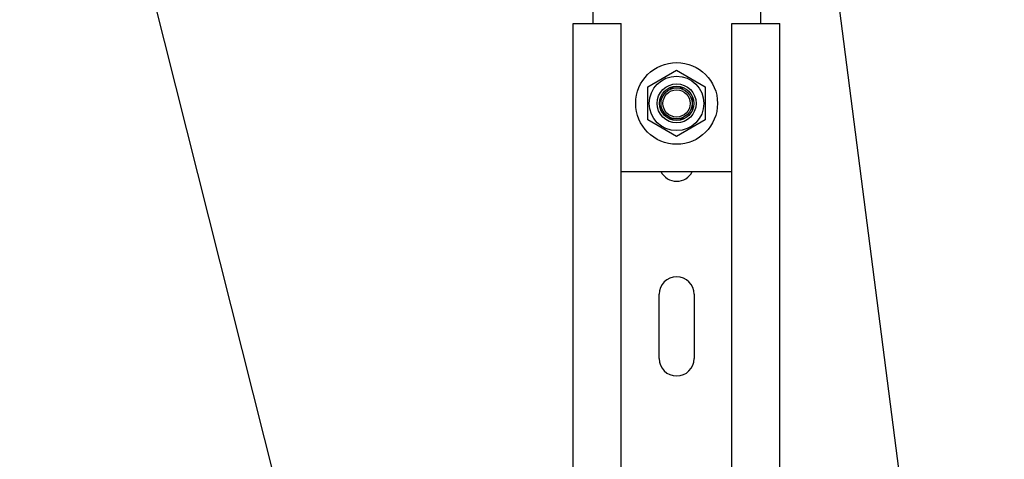
# Model space of a CAD drawing. Units: millimetres. Extents: x -43651 to 165764, y -19013 to 14673.
# Drawn here: x -42860 to -42607, y 10900 to 11013 of the extents above; entities that cross this region are included whole.
import ezdxf

# ---------------------------------------------------------------- set-up
doc = ezdxf.new("R2010")
doc.units = ezdxf.units.MM
doc.header["$LTSCALE"] = 46.255
doc.layers.get('0').update_dxf_attribs({"linetype": 'CONTINUOUS'})
doc.layers.add('NOTE', color=7, linetype='CONTINUOUS')

msp = doc.modelspace()

# ---------------------------------------------------------------- linework, layer by layer
at = {"color": 3, "linetype": 'Continuous'}
for p, q in [((-42712.792, 11019.663), (-42712.792, 11011.663)), ((-42669.792, 11019.663), (-42669.792, 11011.663)), ((-42705.492, 10973.663), (-42677.092, 10973.663))]:
    msp.add_line(p, q, dxfattribs=at)
at = {"color": 7, "linetype": 'Continuous'}
for p, q in [((-42717.792, 10847.869), (-42717.792, 11011.663)), ((-42717.792, 11011.663), (-42705.492, 11011.663)), ((-42705.492, 10847.169), (-42705.492, 11011.663)), ((-42677.092, 10847.416), (-42677.092, 11011.663)), ((-42677.092, 11011.663), (-42664.792, 11011.663)), ((-42664.792, 10847.672), (-42664.792, 11011.663)), ((-42698.653, 10995.413), (-42691.292, 10999.663)), ((-42691.292, 10999.663), (-42683.931, 10995.413)), ((-42698.653, 10986.913), (-42698.653, 10995.413)), ((-42693.088, 10995.163), (-42689.496, 10995.163)), ((-42683.931, 10995.413), (-42683.931, 10986.913)), ((-42695.292, 10989.36), (-42695.292, 10992.966)), ((-42687.292, 10992.966), (-42687.292, 10989.36)), ((-42691.292, 10982.663), (-42698.653, 10986.913)), ((-42689.496, 10987.163), (-42693.088, 10987.163)), ((-42683.931, 10986.913), (-42691.292, 10982.663)), ((-42695.792, 10925.663), (-42695.792, 10942.163)), ((-42686.792, 10942.163), (-42686.792, 10925.663))]:
    msp.add_line(p, q, dxfattribs=at)
for radius in [10.5, 7, 5, 4.4, 4, 3.505]:
    msp.add_circle((-42691.292, 10991.163), radius, dxfattribs=at)
for centre, start, end in [((-42691.292, 10975.663), 206.66087, 333.33913), ((-42691.292, 10942.163), 0, 180), ((-42691.292, 10925.663), 180, 0)]:
    msp.add_arc(centre, 4.5, start, end, dxfattribs=at)
at = {"layer": 'NOTE', "color": 82, "linetype": 'Continuous'}
for p, q in [((-42783.38, 10850.942), (-42955.311, 11534.278)), ((-42607.195, 10686.642), (-42715.748, 11531.736))]:
    msp.add_line(p, q, dxfattribs=at)

doc.saveas('drawing.dxf')
